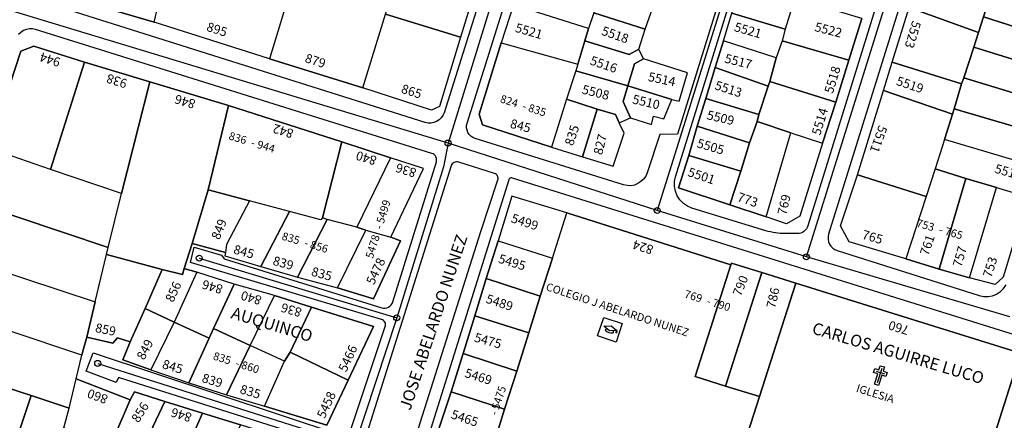
# Model space of a CAD drawing. Extents: x 341800 to 352600, y 6302200 to 6313675.
# Drawn here: x 347312 to 347562, y 6305942 to 6306044 of the extents above; entities that cross this region are included whole.
import ezdxf

# ---------------------------------------------------------------- set-up
doc = ezdxf.new("R2010")
doc.units = 0
doc.header["$MEASUREMENT"] = 0
doc.layers.get('0').update_dxf_attribs({"linetype": 'CONTINUOUS'})
for name, color, linetype in [('1010', 7, 'CONTINUOUS'), ('1400', 7, 'CONTINUOUS'), ('1500', 7, 'CONTINUOUS'), ('2000', 7, 'CONTINUOUS'), ('2510', 7, 'CONTINUOUS'), ('LIMITE_PREDIAL', 7, 'CONTINUOUS')]:
    doc.layers.add(name, color=color, linetype=linetype)

msp = doc.modelspace()

# ---------------------------------------------------------------- linework, layer by layer
at = {"color": 10}
for points in [[(347498.86, 6306217.79), (347484.7, 6306219.84), (347420.72, 6306012.62)], [(347539.12, 6306211.57), (347537.7, 6306204.09), (347536.93, 6306197.17), (347473.69, 6305995.55)], [(347511.48, 6305983.8), (347581.12, 6306206.19)], [(347420.72, 6306012.62), (347310.11, 6306046.09)], [(347420.72, 6306012.62), (347419.56, 6306006.55), (347407.71, 6305968.38)], [(347473.69, 6305995.55), (347420.72, 6306012.62)], [(347511.48, 6305983.8), (347473.69, 6305995.55)], [(347357.67, 6305983.48), (347407.71, 6305968.38)], [(347563, 6305968.6), (347511.48, 6305983.8)], [(347407.71, 6305968.38), (347397.08, 6305936.14)], [(347331.98, 6305956.85), (347397.08, 6305936.14)]]:
    msp.add_lwpolyline(points, dxfattribs=at)
at = {"color": 4}
for points in [[(347458.59, 6305963.79), (347460.13, 6305968.49), (347464.83, 6305966.95), (347463.29, 6305962.25), (347458.59, 6305963.79)], [(347460.14, 6305966.26), (347462.06, 6305966.34), (347463.49, 6305965.15), (347461.63, 6305965.04), (347460.14, 6305966.25)], [(347460.95, 6305965.59), (347460.52, 6305965.22)], [(347462.52, 6305965.09), (347462.53, 6305964.56)], [(347463.49, 6305965.15), (347463.15, 6305964.56)], [(347463.49, 6305965.15), (347463.18, 6305964.55)], [(347463.49, 6305965.15), (347463.2, 6305964.55)], [(347463.49, 6305965.15), (347463.25, 6305964.53)], [(347463.49, 6305965.15), (347463.27, 6305964.52)], [(347463.49, 6305965.15), (347463.3, 6305964.51)], [(347463.49, 6305965.15), (347463.35, 6305964.5)]]:
    msp.add_lwpolyline(points, dxfattribs=at)
at = {"color": 1}
for points in [[(347531.25, 6305955.93), (347530.92, 6305954.89), (347531.96, 6305954.56), (347531.63, 6305953.51), (347530.59, 6305953.84), (347529.76, 6305951.22), (347528.72, 6305951.55), (347529.54, 6305954.17), (347528.49, 6305954.5), (347528.82, 6305955.54), (347529.87, 6305955.21), (347530.2, 6305956.26), (347531.25, 6305955.93)], [(347530.56, 6305955.57), (347529.4, 6305951.91)], [(347529.18, 6305954.86), (347531.27, 6305954.2)]]:
    msp.add_lwpolyline(points, dxfattribs=at)
at = {"color": 4}
msp.add_arc((347462.18, 6305966.86), 2.33, 224.5221, 278.7421, dxfattribs=at)
at = {"layer": '1400', "color": 2}
for points in [[(347567.5, 6305999), (347561.3, 6305978.7), (347559.3, 6305976.8), (347552.8, 6305978.5), (347545.1, 6305980.7), (347536.7, 6305983.3), (347522.3, 6305987.6), (347520.1, 6305991.7), (347524.4, 6306004.6), (347531, 6306025.9), (347533.2, 6306033.1), (347537.5, 6306046.9), (347540.8, 6306057.2), (347544.2, 6306067.9), (347547.2, 6306078.3), (347550.5, 6306088.9), (347553.8, 6306099.5), (347560.4, 6306120.8), (347563.4, 6306130.8)], [(347426.8, 6306049), (347423.9, 6306039.4), (347418.5, 6306021.9), (347416.5, 6306020.9), (347399.1, 6306026.6), (347375.5, 6306033.9), (347346.3, 6306043.2), (347336.7, 6306046)], [(347437.25, 6306047.6), (347434.15, 6306038), (347428.55, 6306019.9), (347429.45, 6306017.2), (347446.95, 6306011.6)], [(347446.95, 6306011.6), (347454.75, 6306009.1), (347462.55, 6306006.8), (347465.35, 6306015.1), (347464.05, 6306017.7), (347466.95, 6306019), (347472.25, 6306017.3), (347472.75, 6306019.4), (347475.35, 6306018.7), (347477.35, 6306023.6), (347479.25, 6306023.2), (347481.35, 6306030.4), (347470.25, 6306033.9), (347469.05, 6306036.4), (347470.65, 6306041.4), (347472.55, 6306046.9)], [(347509.8, 6305994.1), (347506.4, 6305992.2), (347501.3, 6305993.9), (347492.1, 6305997), (347479.1, 6306001.3), (347481.7, 6306009.5), (347483.8, 6306016.9), (347486, 6306023.9), (347488.4, 6306031.7), (347490.5, 6306038.5), (347492.6, 6306045.5)], [(347525.5, 6306044.1), (347522.2, 6306033.6), (347518.9, 6306023), (347515.6, 6306012.6), (347509.8, 6305994.1)], [(347327.9, 6305958.9), (347328.2, 6305959.9), (347329.2, 6305963.5), (347335.8, 6305962), (347337, 6305963.3), (347340.2, 6305962.3), (347338.3, 6305957.7), (347345.4, 6305955.2), (347355, 6305951.9), (347364.6, 6305948.9), (347374.2, 6305946), (347390, 6305941.2), (347395.4, 6305952.6), (347401.8, 6305966.2), (347386.1, 6305971.1), (347376.7, 6305974), (347366.5, 6305976.9), (347357.1, 6305979.9), (347353.9, 6305980.9), (347355.9, 6305987.2), (347364.3, 6305984.9), (347364.2, 6305984.1), (347373.3, 6305981.4), (347382.6, 6305978.7), (347392.7, 6305976), (347401.8, 6305973.2), (347408.7, 6305987.9), (347406.2, 6305988.8), (347414.5, 6306006.2), (347406.1, 6306008.9), (347393.8, 6306012.9), (347365.1, 6306022.1), (347345.2, 6306028.1), (347328.6, 6306033.1), (347315.8, 6306037.1), (347312.5, 6306035.9), (347304.4, 6306011.3)], [(347623.2, 6305941.15), (347603.5, 6305947.45), (347584.7, 6305953.45), (347565.7, 6305959.45), (347508.8, 6305977.15), (347500.2, 6305979.85), (347492.5, 6305982.25), (347492.3, 6305981.75), (347450.8, 6305994.95), (347436.9, 6305999.15), (347433.4, 6305987.85), (347430.4, 6305978.35), (347427.5, 6305968.85), (347424.5, 6305959.35), (347421.5, 6305949.65), (347418.4, 6305940.25)], [(347307.4, 6305925.7), (347318.9, 6305921.6), (347320.7, 6305928.7), (347330, 6305925.4), (347332, 6305923.4), (347337, 6305921.9), (347346.7, 6305918.7), (347356.2, 6305915.9), (347366.1, 6305912.8), (347379.8, 6305908.5), (347385.5, 6305920.6), (347391.8, 6305933.9), (347378, 6305938.2), (347368.1, 6305941.3), (347358.5, 6305944.2), (347349, 6305947.2), (347341.3, 6305949.6), (347340.2, 6305947.6), (347326.5, 6305952.9), (347327.9, 6305958.9)]]:
    msp.add_lwpolyline(points, dxfattribs=at)
at = {"layer": '1500'}
for centre in [(347420.71, 6306012.62), (347473.68, 6305995.55), (347357.66, 6305983.48), (347511.47, 6305983.8), (347407.7, 6305968.38), (347331.97, 6305956.85)]:
    msp.add_circle(centre, 0.759, dxfattribs=at)
at = {"layer": '2000', "color": 1}
for points in [[(347479.49, 6306210.2), (347419.7, 6306020.3), (347419.41, 6306019.61), (347418.98, 6306018.99), (347418.45, 6306018.47), (347417.82, 6306018.06), (347417.12, 6306017.78), (347416.39, 6306017.64), (347415.64, 6306017.65), (347414.91, 6306017.8), (347318.6, 6306048.2)], [(347582.1, 6306197.9), (347517.11, 6305989.59), (347516.98, 6305988.95), (347516.97, 6305988.3), (347517.09, 6305987.65), (347517.34, 6305987.05), (347517.7, 6305986.5), (347518.16, 6305986.03), (347518.7, 6305985.66), (347519.3, 6305985.4), (347555.26, 6305974.02), (347556.37, 6305973.78), (347557.5, 6305973.77), (347558.61, 6305973.98), (347559.66, 6305974.4), (347560.61, 6305975.03), (347561.42, 6305975.82), (347562.06, 6305976.76)], [(347575.4, 6306196.5), (347511.86, 6305991.66), (347511.69, 6305991.25), (347511.47, 6305990.87), (347511.18, 6305990.53), (347510.85, 6305990.24), (347510.48, 6305990.01), (347510.07, 6305989.84), (347509.64, 6305989.73), (347509.2, 6305989.7), (347506.1, 6305989.7), (347505.48, 6305989.71), (347504.86, 6305989.75), (347504.24, 6305989.8), (347503.63, 6305989.88), (347503.02, 6305989.99), (347502.41, 6305990.11), (347501.81, 6305990.26), (347501.21, 6305990.43), (347482.49, 6305996.16), (347481.34, 6305996.64), (347480.31, 6305997.34), (347479.43, 6305998.22), (347478.75, 6305999.26), (347478.28, 6306000.41), (347478.04, 6306001.64), (347478.05, 6306002.88), (347478.3, 6306004.1), (347502.7, 6306082.5)], [(347534.35, 6306193.6), (347478.85, 6306014.9), (347474.35, 6306014.8), (347471.15, 6306005.1), (347470.77, 6306004.25), (347470.24, 6306003.49), (347469.57, 6306002.84), (347468.79, 6306002.34), (347467.92, 6306001.99), (347467.01, 6306001.82), (347466.08, 6306001.84), (347465.16, 6306002.03), (347427.55, 6306013.8), (347427, 6306014.03), (347426.5, 6306014.37), (347426.08, 6306014.8), (347425.75, 6306015.3), (347425.53, 6306015.86), (347425.42, 6306016.45), (347425.42, 6306017.05), (347425.55, 6306017.64), (347458.25, 6306121.6)], [(347395.9, 6305939.6), (347404.8, 6305966.2), (347404.86, 6305966.47), (347404.87, 6305966.75), (347404.82, 6305967.03), (347404.71, 6305967.29), (347404.56, 6305967.53), (347404.36, 6305967.73), (347404.13, 6305967.88), (347403.87, 6305967.99), (347355.5, 6305982.4), (347356.42, 6305986.23), (347363.32, 6305984.23), (347364, 6305983.3), (347403.91, 6305970.93), (347404.34, 6305970.85), (347404.78, 6305970.84), (347405.21, 6305970.93), (347405.61, 6305971.09), (347405.97, 6305971.33), (347406.29, 6305971.64), (347406.53, 6305972), (347406.7, 6305972.4), (347417.74, 6306007.84), (347417.8, 6306008.17), (347417.81, 6306008.51), (347417.74, 6306008.84), (347417.62, 6306009.15), (347417.43, 6306009.44), (347417.19, 6306009.68), (347416.91, 6306009.87), (347416.6, 6306010), (347316.24, 6306041.32), (347315.46, 6306041.48), (347314.66, 6306041.49), (347313.88, 6306041.35), (347313.14, 6306041.06), (347312.46, 6306040.63), (347311.89, 6306040.08)], [(347429, 6305990.2), (347433.33, 6306003.28), (347433.38, 6306003.53), (347433.39, 6306003.78), (347433.34, 6306004.03), (347433.25, 6306004.26), (347433.11, 6306004.48), (347432.94, 6306004.66), (347432.73, 6306004.8), (347432.5, 6306004.9), (347423.4, 6306007.8), (347423.11, 6306007.86), (347422.81, 6306007.87), (347422.52, 6306007.81), (347422.25, 6306007.7), (347422, 6306007.54), (347421.78, 6306007.33), (347421.62, 6306007.09), (347421.5, 6306006.81), (347398.2, 6305933)], [(347645.1, 6305938.85), (347437, 6306003.75), (347436.86, 6306003.78), (347436.71, 6306003.78), (347436.56, 6306003.75), (347436.43, 6306003.7), (347436.3, 6306003.62), (347436.2, 6306003.51), (347436.11, 6306003.39), (347436.06, 6306003.26), (347411.85, 6305926.14)], [(347409.3, 6305928.2), (347429, 6305990.2)], [(347393.26, 6305935.52), (347337.2, 6305953.3), (347336.6, 6305952), (347329, 6305954.9), (347330.8, 6305959.5), (347393.95, 6305938.62)]]:
    msp.add_lwpolyline(points, dxfattribs=at)
at = {"layer": 'LIMITE_PREDIAL', "color": 4}
for points in [[(347346.3, 6306043.2), (347352.1, 6306068), (347359, 6306097), (347363.7, 6306116.7), (347366.3, 6306127.9), (347369, 6306139.2), (347371.9, 6306150.8), (347375, 6306163.5), (347378.2, 6306176.8), (347378.9, 6306179.2), (347417.2, 6306170.6), (347375.5, 6306033.9), (347346.3, 6306043.2)], [(347399.1, 6306026.6), (347404.9, 6306045.2), (347407.8, 6306054.8), (347410.8, 6306064.5), (347413.7, 6306073.9), (347416.5, 6306083.1), (347419.5, 6306092.9), (347425.5, 6306112.1), (347428.4, 6306121.5), (347431.6, 6306131.3), (347434.4, 6306140.6), (347437.4, 6306150.3), (347440.5, 6306160.2), (347442.1, 6306165), (347426.1, 6306168.6), (347417.2, 6306170.6), (347375.5, 6306033.9), (347399.1, 6306026.6)], [(347346.3, 6306043.2), (347352.1, 6306068), (347343.1, 6306070.6), (347340, 6306058.9), (347336.7, 6306046), (347346.3, 6306043.2)], [(347437.25, 6306047.6), (347440.25, 6306057.1), (347459.35, 6306052), (347457.65, 6306045.6), (347456.25, 6306041.6), (347437.25, 6306047.6)], [(347558.5, 6306051.5), (347556.3, 6306044.6), (347555.1, 6306040.6), (347537.5, 6306046.9), (347540.8, 6306057.2), (347558.5, 6306051.5)], [(347407.8, 6306054.8), (347426.8, 6306049), (347423.9, 6306039.4), (347404.9, 6306045.2), (347407.8, 6306054.8)], [(347472.55, 6306046.9), (347470.95, 6306049.2), (347459.65, 6306052.7), (347459.35, 6306052), (347457.65, 6306045.6), (347470.65, 6306041.4), (347472.55, 6306046.9)], [(347492.6, 6306045.5), (347494.8, 6306052.8), (347508.3, 6306048.5), (347506.1, 6306041.4), (347492.6, 6306045.5)], [(347556.3, 6306044.6), (347558.5, 6306051.5), (347558.7, 6306052.1), (347581.8, 6306045.1), (347579.3, 6306037.2), (347556.3, 6306044.6)], [(347508.6, 6306049.3), (347508.3, 6306048.5), (347506.1, 6306041.4), (347505.3, 6306038.5), (347522.2, 6306033.6), (347525.5, 6306044.1), (347508.6, 6306049.3)], [(347453.55, 6306032.6), (347455.35, 6306038.5), (347456.25, 6306041.6), (347437.25, 6306047.6), (347434.15, 6306038), (347453.55, 6306032.6)], [(347470.65, 6306041.4), (347457.65, 6306045.6), (347456.25, 6306041.6), (347455.35, 6306038.5), (347466.55, 6306035), (347469.05, 6306036.4), (347470.65, 6306041.4)], [(347490.5, 6306038.5), (347492.6, 6306045.5), (347506.1, 6306041.4), (347505.3, 6306038.5), (347503.8, 6306034.2), (347490.5, 6306038.5)], [(347555.1, 6306040.6), (347553.9, 6306036.9), (347551.4, 6306029.1), (347550.8, 6306027.6), (347533.2, 6306033.1), (347537.5, 6306046.9), (347555.1, 6306040.6)], [(347399.1, 6306026.6), (347404.9, 6306045.2), (347423.9, 6306039.4), (347418.5, 6306021.9), (347416.5, 6306020.9), (347399.1, 6306026.6)], [(347553.9, 6306036.9), (347555.1, 6306040.6), (347556.3, 6306044.6), (347579.3, 6306037.2), (347577, 6306029.7), (347553.9, 6306036.9)], [(347453.55, 6306032.6), (347453.05, 6306030.9), (347450.75, 6306023.7), (347446.95, 6306011.6), (347429.45, 6306017.2), (347428.55, 6306019.9), (347434.15, 6306038), (347453.55, 6306032.6)], [(347469.05, 6306036.4), (347466.55, 6306035), (347455.35, 6306038.5), (347453.55, 6306032.6), (347453.05, 6306030.9), (347466.25, 6306027.1), (347467.95, 6306032.7), (347470.25, 6306033.9), (347469.05, 6306036.4)], [(347488.4, 6306031.7), (347501.8, 6306027), (347502.2, 6306028.2), (347503.8, 6306034.2), (347490.5, 6306038.5), (347488.4, 6306031.7)], [(347505.3, 6306038.5), (347503.8, 6306034.2), (347502.2, 6306028.2), (347518.9, 6306023), (347522.2, 6306033.6), (347505.3, 6306038.5)], [(347320, 6306005.9), (347304.4, 6306011.3), (347312.5, 6306035.9), (347315.8, 6306037.1), (347328.6, 6306033.1), (347320, 6306005.9)], [(347551.4, 6306029.1), (347553.9, 6306036.9), (347577, 6306029.7), (347574.7, 6306022), (347551.4, 6306029.1)], [(347338, 6305999.8), (347320, 6306005.9), (347328.6, 6306033.1), (347345.2, 6306028.1), (347338, 6305999.8)], [(347470.25, 6306033.9), (347467.95, 6306032.7), (347466.25, 6306027.1), (347477.35, 6306023.6), (347479.25, 6306023.2), (347481.35, 6306030.4), (347470.25, 6306033.9)], [(347550.8, 6306027.6), (347548.9, 6306021.3), (347548.5, 6306019.9), (347531, 6306025.9), (347533.2, 6306033.1), (347550.8, 6306027.6)], [(347466.95, 6306019), (347465.05, 6306023.1), (347466.25, 6306027.1), (347453.05, 6306030.9), (347450.75, 6306023.7), (347458.45, 6306021.2), (347463.15, 6306019.8), (347464.05, 6306017.7), (347466.95, 6306019)], [(347486, 6306023.9), (347499.4, 6306019.8), (347501.8, 6306027), (347488.4, 6306031.7), (347486, 6306023.9)], [(347365.1, 6306022.1), (347359.9, 6306000.8), (347355.9, 6305987.2), (347353.9, 6305980.9), (347353.4, 6305979.3), (347348.3, 6305980.6), (347334.2, 6305984.4), (347334.6, 6305986.2), (347338, 6305999.8), (347345.2, 6306028.1), (347365.1, 6306022.1)], [(347502.2, 6306028.2), (347501.8, 6306027), (347499.4, 6306019.8), (347499, 6306018.1), (347507.5, 6306015.2), (347515.6, 6306012.6), (347518.9, 6306023), (347502.2, 6306028.2)], [(347548.9, 6306021.3), (347550.8, 6306027.6), (347551.4, 6306029.1), (347574.7, 6306022), (347572.2, 6306014.4), (347548.9, 6306021.3)], [(347477.35, 6306023.6), (347466.25, 6306027.1), (347465.05, 6306023.1), (347466.95, 6306019), (347472.25, 6306017.3), (347472.75, 6306019.4), (347475.35, 6306018.7), (347477.35, 6306023.6)], [(347548.5, 6306019.9), (347546.5, 6306013.5), (347544.1, 6306006.1), (347541.8, 6305999.1), (347524.4, 6306004.6), (347531, 6306025.9), (347548.5, 6306019.9)], [(347454.75, 6306009.1), (347458.45, 6306021.2), (347450.75, 6306023.7), (347446.95, 6306011.6), (347454.75, 6306009.1)], [(347497.1, 6306012.7), (347499, 6306018.1), (347499.4, 6306019.8), (347486, 6306023.9), (347483.8, 6306016.9), (347497.1, 6306012.7)], [(347393.8, 6306012.9), (347388.9, 6305993.7), (347388.5, 6305993.2), (347380.5, 6305995.3), (347370.4, 6305998), (347359.9, 6306000.8), (347365.1, 6306022.1), (347393.8, 6306012.9)], [(347465.35, 6306015.1), (347464.05, 6306017.7), (347463.15, 6306019.8), (347458.45, 6306021.2), (347454.75, 6306009.1), (347462.55, 6306006.8), (347465.35, 6306015.1)], [(347546.5, 6306013.5), (347548.5, 6306019.9), (347548.9, 6306021.3), (347572.2, 6306014.4), (347569.8, 6306006.6), (347546.5, 6306013.5)], [(347499, 6306018.1), (347497.1, 6306012.7), (347494.9, 6306005.5), (347492.1, 6305997), (347501.3, 6305993.9), (347507.5, 6306015.2), (347499, 6306018.1)], [(347494.9, 6306005.5), (347497.1, 6306012.7), (347483.8, 6306016.9), (347481.7, 6306009.5), (347494.9, 6306005.5)], [(347507.5, 6306015.2), (347515.6, 6306012.6), (347509.8, 6305994.1), (347506.4, 6305992.2), (347501.3, 6305993.9), (347507.5, 6306015.2)], [(347546.5, 6306013.5), (347544.1, 6306006.1), (347551.9, 6306003.6), (347559.6, 6306001.4), (347567.5, 6305999), (347569.8, 6306006.6), (347546.5, 6306013.5)], [(347304.4, 6306011.3), (347299.8, 6305997.8), (347334.6, 6305986.2), (347338, 6305999.8), (347320, 6306005.9), (347304.4, 6306011.3)], [(347397.6, 6305991.3), (347390.1, 6305993.3), (347388.9, 6305993.7), (347393.8, 6306012.9), (347406.1, 6306008.9), (347397.6, 6305991.3)], [(347406.2, 6305988.8), (347414.5, 6306006.2), (347406.1, 6306008.9), (347397.6, 6305991.3), (347399.9, 6305990.6), (347406.2, 6305988.8)], [(347479.1, 6306001.3), (347492.1, 6305997), (347494.9, 6306005.5), (347481.7, 6306009.5), (347479.1, 6306001.3)], [(347544.1, 6306006.1), (347541.8, 6305999.1), (347536.7, 6305983.3), (347545.1, 6305980.7), (347551.9, 6306003.6), (347544.1, 6306006.1)], [(347541.8, 6305999.1), (347536.7, 6305983.3), (347522.3, 6305987.6), (347520.1, 6305991.7), (347524.4, 6306004.6), (347541.8, 6305999.1)], [(347545.1, 6305980.7), (347552.8, 6305978.5), (347559.6, 6306001.4), (347551.9, 6306003.6), (347545.1, 6305980.7)], [(347355.9, 6305987.2), (347359.9, 6306000.8), (347370.4, 6305998), (347364.6, 6305986.9), (347364.3, 6305984.9), (347355.9, 6305987.2)], [(347559.6, 6306001.4), (347567.5, 6305999), (347561.3, 6305978.7), (347559.3, 6305976.8), (347552.8, 6305978.5), (347559.6, 6306001.4)], [(347370.4, 6305998), (347364.6, 6305986.9), (347364.3, 6305984.9), (347364.2, 6305984.1), (347373.3, 6305981.4), (347380.5, 6305995.3), (347370.4, 6305998)], [(347447.2, 6305983.45), (347450.8, 6305994.95), (347436.9, 6305999.15), (347433.4, 6305987.85), (347447.2, 6305983.45)], [(347299.8, 6305997.8), (347295.2, 6305984.3), (347331.3, 6305972.4), (347334.2, 6305984.4), (347334.6, 6305986.2), (347299.8, 6305997.8)], [(347373.3, 6305981.4), (347382.6, 6305978.7), (347390.1, 6305993.3), (347388.9, 6305993.7), (347388.5, 6305993.2), (347380.5, 6305995.3), (347373.3, 6305981.4)], [(347382.6, 6305978.7), (347392.7, 6305976), (347399.9, 6305990.6), (347397.6, 6305991.3), (347390.1, 6305993.3), (347382.6, 6305978.7)], [(347492.3, 6305981.75), (347483.3, 6305953.55), (347491, 6305951.05), (347499.6, 6305948.45), (347478.3, 6305882.25), (347477.3, 6305882.45), (347453.5, 6305889.85), (347430.1, 6305896.75), (347420.9, 6305899.45), (347423.2, 6305906.95), (347426.6, 6305918.05), (347429.1, 6305926.25), (347431.9, 6305935.05), (347435, 6305945.25), (347438.1, 6305954.85), (347441.2, 6305964.55), (347444, 6305973.85), (347447.2, 6305983.45), (347450.8, 6305994.95), (347492.3, 6305981.75)], [(347399.9, 6305990.6), (347406.2, 6305988.8), (347408.7, 6305987.9), (347401.8, 6305973.2), (347392.7, 6305976), (347399.9, 6305990.6)], [(347430.4, 6305978.35), (347433.4, 6305987.85), (347447.2, 6305983.45), (347444, 6305973.85), (347430.4, 6305978.35)], [(347331.3, 6305972.4), (347329.2, 6305963.5), (347328.2, 6305959.9), (347327.9, 6305958.9), (347290.8, 6305971.3), (347295.2, 6305984.3), (347331.3, 6305972.4)], [(347329.2, 6305963.5), (347331.3, 6305972.4), (347334.2, 6305984.4), (347348.3, 6305980.6), (347344, 6305970.7), (347340.2, 6305962.3), (347337, 6305963.3), (347335.8, 6305962), (347329.2, 6305963.5)], [(347348.3, 6305980.6), (347353.4, 6305979.3), (347353.9, 6305980.9), (347357.1, 6305979.9), (347351.3, 6305967.3), (347344, 6305970.7), (347348.3, 6305980.6)], [(347500.2, 6305979.85), (347491, 6305951.05), (347483.3, 6305953.55), (347492.3, 6305981.75), (347492.5, 6305982.25), (347500.2, 6305979.85)], [(347366.5, 6305976.9), (347357.1, 6305979.9), (347351.3, 6305967.3), (347360.2, 6305963.2), (347361.3, 6305965.7), (347366.5, 6305976.9)], [(347427.5, 6305968.85), (347430.4, 6305978.35), (347444, 6305973.85), (347441.2, 6305964.55), (347427.5, 6305968.85)], [(347508.8, 6305977.15), (347499.6, 6305948.45), (347491, 6305951.05), (347500.2, 6305979.85), (347508.8, 6305977.15)], [(347376.7, 6305974), (347366.5, 6305976.9), (347361.3, 6305965.7), (347370.6, 6305961.4), (347376.7, 6305974)], [(347565.7, 6305959.45), (347535.5, 6305864.45), (347533.8, 6305864.85), (347523.9, 6305868.05), (347507.7, 6305873.15), (347486.4, 6305879.65), (347478.3, 6305882.25), (347499.6, 6305948.45), (347508.8, 6305977.15), (347565.7, 6305959.45)], [(347386.1, 6305971.1), (347380.7, 6305959.7), (347379.3, 6305957.4), (347370.6, 6305961.4), (347376.7, 6305974), (347386.1, 6305971.1)], [(347286.3, 6305958), (347296, 6305954.8), (347305.4, 6305951.8), (347315.1, 6305948.7), (347324.7, 6305945.5), (347326.5, 6305952.9), (347327.9, 6305958.9), (347290.8, 6305971.3), (347286.3, 6305958)], [(347338.3, 6305957.7), (347340.2, 6305962.3), (347344, 6305970.7), (347351.3, 6305967.3), (347345.4, 6305955.2), (347338.3, 6305957.7)], [(347395.4, 6305952.6), (347380.7, 6305959.7), (347386.1, 6305971.1), (347401.8, 6305966.2), (347395.4, 6305952.6)], [(347424.5, 6305959.35), (347427.5, 6305968.85), (347441.2, 6305964.55), (347438.1, 6305954.85), (347424.5, 6305959.35)], [(347345.4, 6305955.2), (347355, 6305951.9), (347360.2, 6305963.2), (347351.3, 6305967.3), (347345.4, 6305955.2)], [(347355, 6305951.9), (347364.6, 6305948.9), (347370.6, 6305961.4), (347361.3, 6305965.7), (347360.2, 6305963.2), (347355, 6305951.9)], [(347364.6, 6305948.9), (347374.2, 6305946), (347379.3, 6305957.4), (347370.6, 6305961.4), (347364.6, 6305948.9)], [(347374.2, 6305946), (347379.3, 6305957.4), (347380.7, 6305959.7), (347395.4, 6305952.6), (347390, 6305941.2), (347374.2, 6305946)], [(347421.5, 6305949.65), (347424.5, 6305959.35), (347438.1, 6305954.85), (347435, 6305945.25), (347421.5, 6305949.65)], [(347554.2, 6305858.45), (347551.5, 6305859.35), (347535.5, 6305864.45), (347565.7, 6305959.45), (347584.7, 6305953.45), (347554.2, 6305858.45)], [(347307.4, 6305925.7), (347315.1, 6305948.7), (347305.4, 6305951.8), (347297.8, 6305928.9), (347307.4, 6305925.7)], [(347340.2, 6305947.6), (347335.8, 6305937.4), (347334.5, 6305935.2), (347323.4, 6305940.5), (347324.7, 6305945.5), (347326.5, 6305952.9), (347340.2, 6305947.6)], [(347318.9, 6305921.6), (347320.7, 6305928.7), (347323.4, 6305940.5), (347324.7, 6305945.5), (347315.1, 6305948.7), (347307.4, 6305925.7), (347318.9, 6305921.6)], [(347349, 6305947.2), (347342.9, 6305934.4), (347335.8, 6305937.4), (347340.2, 6305947.6), (347341.3, 6305949.6), (347349, 6305947.2)], [(347418.4, 6305940.25), (347421.5, 6305949.65), (347435, 6305945.25), (347431.9, 6305935.05), (347418.4, 6305940.25)], [(347358.5, 6305944.2), (347353.4, 6305932.8), (347352, 6305930.4), (347342.9, 6305934.4), (347349, 6305947.2), (347358.5, 6305944.2)], [(347368.1, 6305941.3), (347362.1, 6305928.5), (347353.4, 6305932.8), (347358.5, 6305944.2), (347368.1, 6305941.3)]]:
    msp.add_lwpolyline(points, dxfattribs=at)

# ---------------------------------------------------------------- texts
at = {"color": 10}
for s, rotation, p in [('JOSE ABELARDO NUNEZ', 71.7343, (347411.13, 6305944.74)), ('AUQUINCO', 343.2017, (347365.51, 6305968.33)), ('CARLOS AGUIRRE LUCO', 343.3736, (347512.69, 6305964.45))]:
    msp.add_text(s, height=3, rotation=rotation, dxfattribs=at).set_placement(p)
at = {"color": 4}
msp.add_text('COLEGIO J ABELARDO NUNEZ', height=2, rotation=341.8266, dxfattribs=at).set_placement((347445.32, 6305975.41))
at = {"color": 1}
msp.add_text('IGLESIA', height=2, rotation=342.5142, dxfattribs=at).set_placement((347523.93, 6305949.72))
at = {"layer": '1010', "color": 10}
for s, rotation, p in [('824', 342.1131, (347433.73, 6306022.98)), (' - 835', 342.1131, (347438.78, 6306021.35)), ('836', 343.0871, (347364.98, 6306013.59)), (' - 944', 343.0871, (347370.06, 6306012.05)), (' - 5499', 72.7656, (347403.75, 6305990)), ('753', 344.0039, (347539.19, 6305991.5)), (' - 765', 344.0039, (347544.29, 6305990.04)), ('835', 343.2017, (347378.43, 6305988.22)), ('5478', 72.7656, (347401.65, 6305983.24)), (' - 856', 343.2017, (347383.52, 6305986.69)), ('769', 342.7433, (347480.39, 6305973.56)), (' - 790', 342.7433, (347485.45, 6305971.98)), ('835', 342.3423, (347361.03, 6305957.89)), (' - 860', 342.3423, (347366.09, 6305956.28)), (' - 5475', 71.7343, (347432.9, 6305942.91))]:
    msp.add_text(s, height=2, rotation=rotation, dxfattribs=at).set_placement(p)
at = {"layer": '2510', "color": 4}
for s, rotation, p in [('895', 342.3423, (347359.34, 6306041.07)), ('5521', 344.0039, (347437.54, 6306040.81)), ('5521', 344.0039, (347493.02, 6306041.01)), ('5522', 345.5508, (347513.4, 6306041.01)), ('5523', 253.19, (347538.36, 6306043.72)), ('5518', 341.0245, (347459.38, 6306040.07)), ('944', 162.6627, (347322.72, 6306034.05)), ('879', 342.3423, (347384.27, 6306033.14)), ('5516', 341.0245, (347456.48, 6306032.57)), ('5517', 346.0092, (347490.6, 6306033.01)), ('5514', 348.0146, (347471.23, 6306028.36)), ('5518', 73.1667, (347518.16, 6306024.98)), ('938', 162.6627, (347339.64, 6306028.62)), ('5513', 341.9985, (347488.08, 6306026.28)), ('5519', 341.6547, (347534.06, 6306027.37)), ('865', 342.3423, (347408.64, 6306025.39)), ('5508', 346.0092, (347454.46, 6306025.17)), ('846', 163.1784, (347356.91, 6306023.44)), ('5510', 346.9832, (347467.24, 6306022.67)), ('5509', 346.9832, (347486.1, 6306018.68)), ('5514', 73.1667, (347514.98, 6306014.4)), ('845', 345.0925, (347436.25, 6306016.54)), ('842', 162.6627, (347381.76, 6306015.95)), ('835', 72.0208, (347452.37, 6306011.75)), ('5511', 250.268, (347529.87, 6306017.26)), ('827', 75.9742, (347459.72, 6306009.47)), ('5505', 344.0039, (347483.56, 6306011.58)), ('840', 162.6627, (347402.81, 6306009.12)), ('836', 162.6627, (347412.89, 6306006.02)), ('5501', 341.5974, (347481.23, 6306004.32)), ('5510', 344.0039, (347559, 6306005.15)), ('773', 341.0245, (347493.77, 6305998.02)), ('769', 77.0055, (347506.35, 6305994.22)), ('849', 68.0101, (347362.77, 6305987.97)), ('5499', 341.9412, (347436.49, 6305992.63)), ('765', 343.8893, (347525.4, 6305988.45)), ('824', 162.3762, (347472.92, 6305986.55)), ('761', 70.9895, (347542.33, 6305983.95)), ('845', 344.6341, (347366.17, 6305984.7)), ('757', 74.0261, (347550.72, 6305981.07)), ('839', 344.6341, (347376.14, 6305981.83)), ('5478', 64.2286, (347401.91, 6305976.55)), ('5495', 342.6288, (347433.27, 6305982.39)), ('753', 72.0208, (347558.3, 6305978.38)), ('835', 344.6341, (347385.89, 6305979.1)), ('790', 68.0101, (347494.87, 6305973.66)), ('856', 64.9734, (347351.04, 6305972.12)), ('846', 163.694, (347363.85, 6305976.57)), ('786', 77.0055, (347503.54, 6305970.64)), ('840', 163.694, (347373.66, 6305973.78)), ('5489', 341.6547, (347430.09, 6305972.25)), ('836', 163.694, (347383.83, 6305970.71)), ('859', 348.1864, (347331.18, 6305964.82)), ('760', 163.0065, (347537.7, 6305966.18)), ('5475', 344.5195, (347427.16, 6305962.41)), ('849', 61.994, (347343.7, 6305957.52)), ('5466', 65.2026, (347394.9, 6305954.47)), ('845', 343.2017, (347348.11, 6305955.68)), ('839', 343.2017, (347358.16, 6305952.17)), ('5469', 342.6861, (347424.73, 6305953.44)), ('835', 343.2017, (347367.8, 6305949.34)), ('860', 159.626, (347334.76, 6305948.65)), ('5458', 65.2026, (347389.46, 6305942.71)), ('856', 57.9833, (347342.28, 6305941.65)), ('846', 162.6627, (347355.97, 6305944.11)), ('5465', 341.311, (347421.26, 6305943.01))]:
    msp.add_text(s, height=2.3, rotation=rotation, dxfattribs=at).set_placement(p)

doc.saveas('drawing.dxf')
